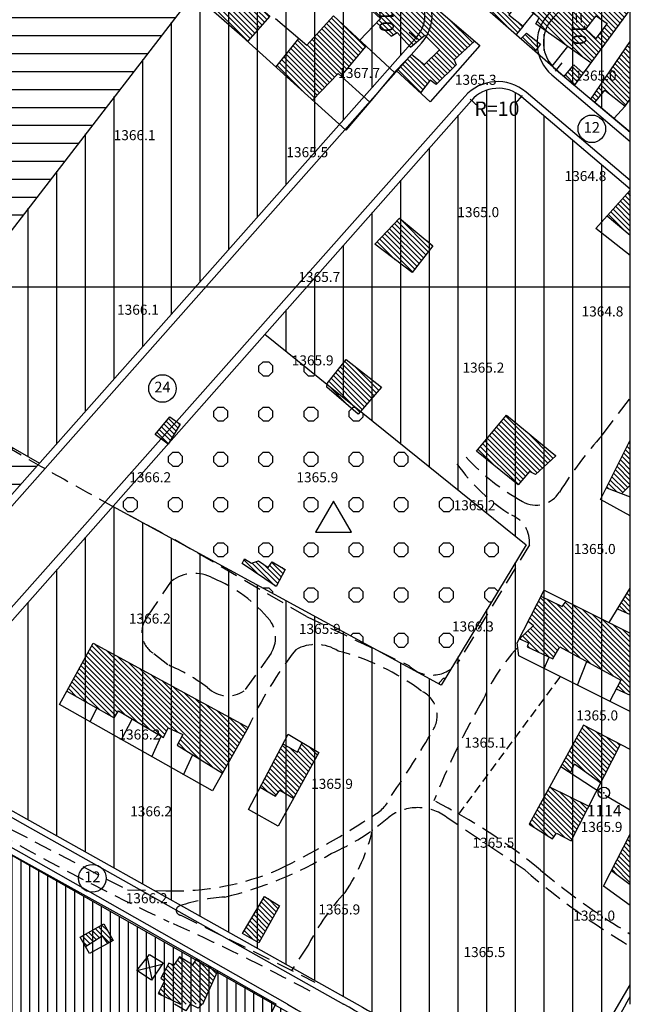
# Model space of a CAD drawing. Units: millimetres. Extents: x 80684 to 83402, y 91780 to 94201.
# Drawn here: x 83230 to 83400, y 93000 to 93274 of the extents above; entities that cross this region are included whole.
import ezdxf
from ezdxf.enums import TextEntityAlignment as Align

# ---------------------------------------------------------------- set-up
doc = ezdxf.new("R2010")
doc.units = ezdxf.units.MM
doc.header["$LTSCALE"] = 10
doc.header["$MEASUREMENT"] = 0
doc.linetypes.add('DASH', pattern=[0.75, 0.5, -0.25])
doc.linetypes.add('DASHED2', pattern=[0.375, 0.25, -0.125])
doc.layers.get('0').update_dxf_attribs({"color": 94, "linetype": 'CONTINUOUS'})
for name, color, linetype in [('_AMUZESHI', 170, 'CONTINUOUS'), ('_BAGHAT', 90, 'CONTINUOUS'), ('_LIMITS', 72, 'CONTINUOUS'), ('_LINE2', 180, 'CONTINUOUS'), ('_LINE3', 130, 'CONTINUOUS'), ('_MARK', 162, 'CONTINUOUS'), ('_MASKUNI', 51, 'CONTINUOUS'), ('_TEXT', 220, 'CONTINUOUS'), ('BUILDING', 5, 'CONTINUOUS'), ('GRID', 8, 'CONTINUOUS'), ('LIMIT', 3, 'CONTINUOUS'), ('POINT', 6, 'CONTINUOUS'), ('ROAD', 1, 'CONTINUOUS'), ('SYMBOL', 15, 'CONTINUOUS')]:
    doc.layers.add(name, color=color, linetype=linetype)
doc.styles.add('COMPLEX', font='complex')
pattern_1 = [(135, (84200, 93600), (-0.7071068, -0.7071068), [])]
pattern_2 = [(90, (84200, 93600), (-8, 2e-15), [])]

# ---------------------------------------------------------------- blocks, each defined once
blk = doc.blocks.new('STN')
at = {"layer": 'SYMBOL', "linetype": 'Continuous'}
blk.add_circle((0, 0), 1.58, dxfattribs=at)
blk.add_point((0, 0), dxfattribs=at)
blk = doc.blocks.new('WD')
at = {"layer": '_TEXT'}
blk.add_circle((0, 0), 3.85, dxfattribs=at)
at = {"layer": '_TEXT', "style": 'COMPLEX'}
blk.add_attdef('N', text='', height=3, dxfattribs=at).set_placement((0, 0), align=Align.MIDDLE)

msp = doc.modelspace()

# ---------------------------------------------------------------- hatches: boundary and pattern name
at = {"layer": '_AMUZESHI', "linetype": 'Continuous'}
h = msp.add_hatch(dxfattribs=at)
h.set_pattern_fill('ANSI31', color=256, scale=40, angle=315, style=0)
h.set_pattern_definition([(0, (84200, 93600), (1e-15, 5), [])])
h.paths.add_polyline_path([(83278.0853, 93281.6425), (83257.1143, 93300.7462), (83249.1181, 93301.7671), (83175.13792, 93365.49581, 0.015537519), (83174.76228, 93365.00086), (83066.5507, 93212.8254), (83046.92147, 93185.00869, 0.441572543), (83054.882, 93148.92423), (83166.09819, 93084.94765, 0.355855224), (83178.56757, 93086.98227), (83235.19403, 93150.86094), (83195.0152, 93173.8892)])
at = {"layer": '_BAGHAT', "linetype": 'Continuous'}
h = msp.add_hatch(dxfattribs=at)
h.set_pattern_fill('PATTERN4', color=256, scale=10.5, style=0, pattern_type=2)
h.set_pattern_definition([(90, (84207.453, 93604.709), (-12.6, 8e-16), [1.60727, -10.99273]), (90, (84203.572, 93604.709), (-12.6, 8e-16), [1.60727, -10.99273]), (0, (84204.709, 93603.572), (0, 12.6), [1.60727, -10.99273]), (0, (84204.709, 93607.453), (0, 12.6), [1.60727, -10.99273]), (45, (84203.572, 93606.316), (12.6, -1e-15), [1.60727, -16.21182]), (45, (84206.316, 93603.572), (12.6, -1e-15), [1.60727, -16.21182]), (135, (84204.709, 93603.572), (1e-15, 12.6), [1.60727, -16.21182]), (135, (84207.453, 93606.316), (1e-15, 12.6), [1.60727, -16.21182])])
h.paths.add_polyline_path([(83298.05783, 93186.80288), (83255.59476, 93138.78952), (83347.2176, 93088.9914), (83370.9333, 93128.1013)])
at = {"layer": '_MASKUNI', "linetype": 'Continuous'}
h = msp.add_hatch(dxfattribs=at)
h.set_pattern_fill('ANSI31', color=256, scale=64, angle=45, style=0)
h.set_pattern_definition(pattern_2)
h.paths.add_polyline_path([(83278.0853, 93281.6425), (83195.0152, 93173.8892), (83235.19403, 93150.86094), (83340.19136, 93269.30537, 0.42186177), (83339.1447, 93283.59216), (83309.9213, 93308.1691), (83248.3, 93361.014), (83226.15783, 93379.99922, 0.462052996), (83210.97296, 93377.38081, -0.031581556), (83204.756, 93367.9666, -0.435857886), (83189.57628, 93366.66129, 0.428681649), (83175.13792, 93365.49581), (83249.1181, 93301.7671), (83257.1143, 93300.7462)])
h = msp.add_hatch(dxfattribs=at)
h.set_pattern_fill('ANSI31', color=256, scale=64, angle=45, style=0)
h.set_pattern_definition(pattern_2)
h.paths.add_polyline_path([(83400, 93298.07863, -0.001176445), (83378.4388, 93274.94565), (83380.26359, 93273.23681), (83400, 93272.44346)])
h.paths.add_polyline_path([(83400, 93272.44346), (83380.26359, 93273.23681), (83378.4388, 93274.94565, 0.430100233), (83379.306, 93260.45325), (83400, 93243.07015)])
h = msp.add_hatch(dxfattribs=at)
h.set_pattern_fill('ANSI31', color=256, scale=64, angle=45, style=0)
h.set_pattern_definition(pattern_2)
h.paths.add_polyline_path([(83400, 93227.16613), (83369.62083, 93252.93644, 0.408183973), (83355.66116, 93251.93545), (83298.05783, 93186.80288), (83370.9333, 93128.1013), (83347.2176, 93088.9914), (83255.59476, 93138.78952), (83204.32667, 93080.82026, 0.478234575), (83206.93052, 93065.47086), (83323.815, 93000), (83396.80348, 93000), (83400, 93005.47085)])
h = msp.add_hatch(dxfattribs=at)
h.set_pattern_fill('ANSI31', color=256, scale=20, angle=45, style=0)
h.set_pattern_definition([(90, (84200, 93600), (-2.5, 4e-16), [])])
h.paths.add_polyline_path([(83195.67566, 93059.51774, 0.358342095), (83183.15977, 93057.34806), (83139.20524, 93006.31081, 0.092061743), (83135.5299, 93000), (83300.46801, 93000)])
at = {"layer": '_MASKUNI'}
h = msp.add_hatch(dxfattribs=at)
h.set_pattern_fill('ANSI31', color=256, scale=20, angle=45, style=0)
h.set_pattern_definition([(90, (84200, 93600), (-2.5, 4e-16), [])])
h.paths.add_polyline_path([(83307.69831, 92995.94298, 0.000223361), (83300.46801, 93000), (83135.5299, 93000, 0.329260609), (83142.38002, 92977.2442, -0.001908981), (83179.94848, 92948.95151, -0.000600013), (83209.2619, 92986.2973, -0.002999114), (83277.34116, 92948.89437, -0.000195061)])
h = msp.add_hatch(dxfattribs=at)
h.set_pattern_fill('ANSI31', color=256, scale=64, angle=45, style=0)
h.set_pattern_definition([(90, (84200, 93600), (-8, 2e-15), [])])
h.paths.add_polyline_path([(83396.80348, 93000), (83323.815, 93000, -0.003730201), (83370.01128, 92973.84541, 0.412411394), (83383.63706, 92977.4657)])
at = {"layer": 'BUILDING'}
h = msp.add_hatch(dxfattribs=at)
h.set_pattern_fill('ANSI31', color=256, scale=8, angle=90, style=0)
h.paths.add_polyline_path([(83258.5528, 93363.6472), (83266.61628, 93356.46668), (83269.675, 93360.6768), (83262.55095, 93367.80085)])
h.paths.add_polyline_path([(83268.203, 93355.0537), (83273.21438, 93350.59107), (83283.24101, 93362.82762), (83280.96246, 93364.84686), (83277.9397, 93361.7319), (83275.6537, 93364.1058)])
h.paths.add_polyline_path([(83269.49202, 93375.01187), (83275.7438, 93369.47159), (83277.9397, 93372.6344), (83279.786, 93371.1396), (83281.1928, 93375.1841, -0.357094954), (83284.84723, 93378.85919), (83278.5053, 93384.3757)])
h.paths.add_polyline_path([(83295.76222, 93369.36482), (83294.02758, 93370.87368), (83290.39552, 93367.03009), (83292.1831, 93365.5126)])
h.paths.add_polyline_path([(83292.2505, 93318.3107), (83293.3589, 93319.3083), (83286.7081, 93324.2964), (83283.7152, 93323.9638), (83277.7294, 93316.648), (83288.4817, 93306.0066), (83294.3565, 93302.5704), (83298.7905, 93299.5775), (83300.564, 93301.1293), (83305.1087, 93296.6954), (83304.4436, 93295.587), (83309.3209, 93291.7073), (83310.4295, 93292.7049), (83315.72477, 93287.97263), (83321.9576, 93294.9219), (83321.9576, 93298.0256), (83303.0027, 93313.5442), (83300.6749, 93312.1032)])
h.paths.add_polyline_path([(83262.1, 93295.587), (83271.0879, 93287.7436), (83277.7294, 93296.9171), (83278.47814, 93296.00792), (83285.5552, 93305.8794), (83276.2884, 93313.8768)])
h.paths.add_polyline_path([(83293.9131, 93280.1792), (83301.14091, 93288.51881), (83290.64054, 93297.65027), (83283.9369, 93289.3795), (83286.7081, 93286.9409), (83280.9761, 93279.11453), (83291.6962, 93269.7595), (83293.21174, 93268.38913), (83299.4555, 93275.4128)])
h = msp.add_hatch(dxfattribs=at)
h.set_pattern_fill('ANSI31', color=256, scale=8, angle=90, style=0)
h.paths.add_polyline_path([(83338.826, 93372.1551), (83331.9165, 93378.3905), (83331.4454, 93377.8866), (83329.9715, 93379.3604), (83323.90014, 93372.89126), (83330.9396, 93366.3668), (83329.6337, 93365.2691), (83336.9909, 93357.4268), (83335.0506, 93354.5971), (83343.1354, 93346.4314), (83337.27633, 93340.00013), (83342.105, 93335.851), (83344.5907, 93338.5891), (83345.7226, 93337.5381), (83348.714, 93339.8827), (83347.3396, 93341.5805), (83349.6034, 93343.5209), (83354.1309, 93338.9125), (83346.61467, 93331.97597), (83355.2757, 93324.5338), (83358.97558, 93327.99342), (83355.1818, 93331.8787), (83357.0414, 93333.334), (83361.19721, 93330.07079), (83364.8775, 93333.5121), (83368.8678, 93329.1477), (83366.1245, 93326.9031), (83363.5058, 93330.2699), (83357.3956, 93323.5362), (83360.9911, 93320.3897), (83364.1254, 93323.4211), (83365.3188, 93322.5949), (83370.0919, 93326.542), (83370.8263, 93325.4405), (83373.58, 93326.9092), (83375.4159, 93324.6144), (83377.7107, 93324.9815), (83384.6869, 93316.5366), (83388.8175, 93314.7008), (83387.6241, 93313.1403), (83389.2764, 93311.947), (83387.5324, 93310.0194), (83400.0001, 93299.0962), (83400.0001, 93310.0194), (83397.813, 93311.8553), (83400.0001, 93314.7926), (83400.0001, 93321.0923), (83395.7872, 93315.3624), (83390.2259, 93319.9126), (83392.56031, 93322.15359), (83386.60086, 93327.32534), (83385.0017, 93325.3053), (83377.7551, 93332.3834), (83372.6994, 93338.7873), (83369.6659, 93340.8096), (83364.2369, 93335.6786), (83362.7816, 93337.6998), (83367.30244, 93343.18925), (83363.07173, 93347.44893), (83356.2329, 93341.338), (83353.9691, 93344.006), (83360.04988, 93350.49148), (83354.49156, 93356.08786), (83353.0878, 93354.7741), (83349.9736, 93357.8884), (83351.34319, 93359.25779), (83345.0614, 93365.5826)])
h.paths.add_polyline_path([(83373.42454, 93265.68092), (83374.9426, 93267.6534), (83371.0629, 93270.6463), (83369.49746, 93269.11106)])
h.paths.add_polyline_path([(83384.2537, 93261.8894), (83381.52153, 93258.60852), (83384.3645, 93256.1253), (83386.8589, 93259.5206)])
h = msp.add_hatch(dxfattribs=at)
h.set_pattern_fill('ANSI31', color=256, scale=8, angle=90, style=0)
h.paths.add_polyline_path([(83362.8602, 93288.3819), (83360.9758, 93286.0541), (83352.4405, 93293.1483), (83348.04939, 93287.84369), (83348.4501, 93287.4951), (83368.15477, 93270.28386), (83370.0653, 93272.6416), (83366.0748, 93275.7453), (83367.0723, 93276.9646), (83359.0914, 93283.5046), (83362.5276, 93286.1649), (83369.8435, 93280.4009), (83369.1785, 93279.1816), (83374.61, 93274.9694), (83373.6123, 93273.3067), (83388.95828, 93262.37821), (83400.0001, 93277.408), (83400.0001, 93280.8442), (83397.86911, 93282.61752), (83392.4565, 93276.6321), (83389.5744, 93279.4033), (83395.03273, 93284.97783), (83387.4836, 93291.2599), (83384.6971, 93287.4951), (83384.1429, 93280.1792), (83378.9331, 93285.1673), (83385.8362, 93292.6308), (83364.3012, 93310.5513), (83329.606, 93339.9259), (83308.37875, 93358.39036), (83295.3542, 93344.1381), (83303.8895, 93335.7137), (83302.8918, 93334.3836), (83308.92926, 93329.47073), (83311.0945, 93331.1689), (83323.842, 93320.1951), (83321.7358, 93317.7564), (83315.1958, 93324.5181), (83313.5331, 93323.0771), (83307.48398, 93328.33722), (83305.4412, 93326.7351), (83304.0002, 93327.8435), (83303.33386, 93326.73359), (83307.5474, 93323.0771), (83318.10577, 93313.89218), (83322.0683, 93316.5371), (83326.7239, 93311.7707), (83323.96662, 93308.79372), (83331.50396, 93302.23686), (83335.36178, 93306.34692), (83333.7073, 93308.4452), (83331.7121, 93307.0043), (83328.1649, 93311.1056), (83330.9361, 93314.431), (83337.3654, 93309.2212), (83336.8111, 93307.891), (83339.8039, 93305.3415), (83335.16983, 93299.04784), (83338.73406, 93295.94726), (83348.5608, 93307.3368), (83343.2402, 93312.1032), (83345.9005, 93315.5395), (83351.4429, 93310.5513), (83357.3178, 93307.5585), (83358.8697, 93308.7778), (83363.5253, 93304.0113), (83354.8792, 93294.9219)])
h.paths.add_polyline_path([(83367.6266, 93292.3724), (83371.0629, 93296.1412), (83375.4967, 93294.5893), (83378.3788, 93291.7073), (83374.1666, 93286.9409)], flags=16)
h.paths.add_polyline_path([(83390.3503, 93269.2053), (83393.5649, 93273.4175), (83390.4612, 93275.5236), (83387.5791, 93271.7548)], flags=16)
h.paths.add_polyline_path([(83326.8348, 93334.3836), (83324.2854, 93330.9472), (83335.5917, 93320.971), (83334.2616, 93319.1974), (83340.2473, 93314.0985), (83343.0185, 93317.0913), (83336.0351, 93324.0747), (83338.5846, 93326.1808), (83334.5941, 93329.9497), (83333.2639, 93328.8411)], flags=16)
h.paths.add_polyline_path([(83306.2173, 93351.6757), (83303.3352, 93348.3503), (83309.6534, 93342.5862), (83310.9836, 93343.6947), (83311.89172, 93342.83702), (83313.9765, 93344.8032)], flags=16)
h.paths.add_polyline_path([(83316.9693, 93338.0415), (83319.8514, 93340.9235), (83315.9718, 93346.6875), (83313.9765, 93344.8032), (83311.89172, 93342.83702)], flags=16)
h = msp.add_hatch(dxfattribs=at)
h.set_pattern_fill('ANSI31', color=256, scale=8, angle=90, style=0)
h.paths.add_polyline_path([(83329.7168, 93291.4856), (83325.8371, 93290.0446), (83319.29346, 93282.15863), (83323.5093, 93278.2948), (83324.7287, 93279.8467), (83330.2711, 93274.7477), (83329.1907, 93273.6067), (83333.2639, 93269.8704), (83334.9267, 93270.868), (83338.6955, 93266.7667), (83342.686, 93270.0921), (83346.7873, 93265.9907), (83342.4643, 93261.8894), (83338.9171, 93264.7714), (83334.7049, 93260.2267), (83341.47791, 93254.01151), (83344.127, 93257.5663), (83345.7897, 93256.347), (83351.4429, 93261.8894), (83350.8886, 93263.2195), (83356.55086, 93268.43987)])
h.paths.add_polyline_path([(83311.30779, 93252.02649), (83318.5212, 93259.4508), (83319.33857, 93258.70917), (83326.32337, 93267.04297), (83317.1911, 93275.5236), (83309.7643, 93267.3209), (83307.55512, 93269.19452), (83301.12609, 93261.23289)])
h.paths.add_polyline_path([(83339.095, 93203.9553), (83344.9268, 93211.4299), (83335.6452, 93219.151), (83328.7455, 93211.8406)])
h = msp.add_hatch(dxfattribs=at)
h.set_pattern_fill('ANSI31', color=256, scale=8, angle=90, style=0)
h.paths.add_polyline_path([(83400.0001, 93226.919), (83393.56635, 93219.78655), (83400.0001, 93214.3566)])
h.paths.add_polyline_path([(83400.0001, 93268.3185), (83389.0201, 93252.2457), (83390.06389, 93251.37109), (83392.8998, 93254.7952), (83398.5531, 93250.3613), (83400.0001, 93252.2457)])
h = msp.add_hatch(dxfattribs=at)
h.set_pattern_fill('ANSI31', color=256, scale=8, angle=90, style=0)
h.paths.add_polyline_path([(83330.6013, 93172.0302), (83320.6796, 93179.7537), (83315.392, 93173.0403), (83315.3326, 93171.9708), (83324.066, 93164.4851)])
h.paths.add_polyline_path([(83365.4644, 93164.1781), (83357.04, 93154.2019), (83368.6789, 93144.7798), (83371.8935, 93148.4932), (83373.5562, 93147.6619), (83379.2094, 93152.8716)])
h.paths.add_polyline_path([(83400.0001, 93157.2062), (83393.31844, 93143.99058), (83397.62348, 93142.33408), (83400.0001, 93144.702)])
h.paths.add_polyline_path([(83400.0001, 93115.9518), (83396.45328, 93110.21087), (83400.0001, 93108.6592)])
h.paths.add_polyline_path([(83382.057, 93112.3937), (83381.0091, 93110.8716), (83375.06957, 93113.76061), (83371.53132, 93106.76178), (83372.9791, 93105.5455), (83369.06777, 93101.88876), (83369.06773, 93101.88869), (83371.586, 93100.793), (83371.2584, 93099.6459), (83378.3871, 93096.2864), (83380.3536, 93099.6459), (83397.3969, 93090.3867), (83396.0808, 93087.8926), (83400.0001, 93086.1259), (83400.0001, 93103.4151)])
h.paths.add_polyline_path([(83303.7104, 93121.2002), (83300.0771, 93123.3151), (83298.9926, 93121.7425), (83296.2812, 93123.5862), (83294.2748, 93122.9898), (83292.3769, 93124.1827), (83291.7261, 93122.8812), (83301.1617, 93116.4282)])
h.paths.add_polyline_path([(83274.4303, 93161.7281), (83271.5133, 93163.7553), (83267.4095, 93158.811), (83271.0683, 93156.1411)])
h.paths.add_polyline_path([(83250.135, 93100.6167), (83242.77944, 93087.23758), (83256.0211, 93079.8659), (83257.1577, 93081.7753), (83269.7255, 93074.3566), (83271.1026, 93077.0453), (83275.1686, 93075.2091), (83273.5946, 93072.258), (83286.20295, 93064.44443), (83293.3725, 93077.1436)])
h.paths.add_polyline_path([(83313.1291, 93070.1751), (83308.44869, 93072.94378), (83307.1771, 93070.2965), (83303.08768, 93072.58316), (83296.76144, 93060.55623), (83300.982, 93058.028), (83302.1967, 93059.7285), (83306.04652, 93057.44139)])
h.paths.add_polyline_path([(83302.0844, 93027.4597), (83297.9675, 93030.069), (83291.7631, 93019.7477), (83296.3439, 93017.1384)])
h.paths.add_polyline_path([(83253.1486, 93022.4044), (83246.5398, 93018.6994), (83247.98557, 93016.12054), (83252.6481, 93019.0999), (83254.13126, 93016.93057), (83255.7185, 93017.8204)])
h = msp.add_hatch(dxfattribs=at)
h.set_pattern_fill('ANSI31', color=256, scale=8, angle=90, style=0)
h.set_pattern_definition(pattern_1)
h.paths.add_polyline_path([(83391.75259, 93061.71651), (83397.23498, 93072.47562), (83386.9378, 93077.8259), (83380.59554, 93066.25847), (83383.275, 93064.5121), (83384.4464, 93067.0011)])
h.paths.add_polyline_path([(83394.76065, 93037.32694), (83400.0001, 93033.4016), (83400.0001, 93047.4062)])
h = msp.add_hatch(dxfattribs=at)
h.set_pattern_fill('ANSI31', color=256, scale=8, angle=90, style=0)
h.set_pattern_definition(pattern_1)
h.paths.add_polyline_path([(83378.2607, 93046.1247), (83379.3776, 93047.6712), (83383.5013, 93045.5235), (83388.43847, 93055.21261), (83377.47751, 93060.5716), (83371.8175, 93050.2485)])
h = msp.add_hatch(dxfattribs=at)
h.set_pattern_fill('ANSI31', color=256, scale=8, angle=90, style=0)
h.paths.add_polyline_path([(83280.6857, 93000.0001), (83284.92963, 93009.32816), (83278.96981, 93012.74222), (83277.882, 93010.989), (83274.1769, 93013.1921), (83272.675, 93010.8889), (83271.273, 93011.4897), (83268.9699, 93007.2841), (83270.0715, 93006.5831), (83268.2691, 93002.9784), (83274.5386, 93000.0001)])

# ---------------------------------------------------------------- linework, layer by layer
msp.add_line((83400, 93000), (83400, 94200))
at = {"layer": '_BAGHAT'}
msp.add_lwpolyline([(83317.18202, 93140.21559), (83312.18202, 93131.55534), (83322.18202, 93131.55534)], close=True, dxfattribs=at)
at = {"layer": '_LIMITS', "linetype": 'Continuous'}
for points in [[(83175.13792, 93365.49581), (83249.1181, 93301.7671), (83257.1143, 93300.7462), (83278.0853, 93281.6425), (83195.0152, 93173.8892), (83235.1941, 93150.8609)], [(83298.0578, 93186.8029), (83370.9333, 93128.1013), (83347.2176, 93088.9914), (83255.5948, 93138.7895)]]:
    msp.add_lwpolyline(points, dxfattribs=at)
at = {"layer": '_LINE2', "linetype": 'Continuous'}
msp.add_lwpolyline([(83046.92147, 93185.00869, 0.441572543), (83054.882, 93148.92423), (83166.09819, 93084.94765, 0.355855224), (83178.56757, 93086.98227), (83340.19136, 93269.30537, 0.42186177), (83339.1447, 93283.59216), (83309.9213, 93308.1691), (83248.3, 93361.014), (83226.15783, 93379.99922, 0.462052996), (83210.97296, 93377.38081, -0.031581556), (83204.756, 93367.9666, -0.433858572), (83189.62826, 93366.6145, 0.449297575), (83174.76228, 93365.00086), (83066.5507, 93212.8254)], format="xyb", close=True, dxfattribs=at)
for points in [[(83400, 93298.07863, -0.001176445), (83378.4388, 93274.94565, 0.430100233), (83379.306, 93260.45325), (83400, 93243.07015)], [(83400, 93227.16613), (83369.62083, 93252.93644, 0.408183973), (83355.66116, 93251.93545), (83204.32667, 93080.82026, 0.478234575), (83206.93052, 93065.47086), (83323.815, 93000)], [(83300.46801, 93000), (83195.67566, 93059.51774, 0.358342095), (83183.15977, 93057.34806), (83139.20524, 93006.31081, 0.092061743), (83135.5299, 93000)]]:
    msp.add_lwpolyline(points, format="xyb", dxfattribs=at)
at = {"layer": '_LINE2'}
msp.add_lwpolyline([(83396.80348, 93000), (83400, 93005.47085)], dxfattribs=at)
for points in [[(83300.46801, 93000, -0.002597961), (83384.3395, 92952.4134, 0.011457744), (83400, 92980.74848)], [(83323.815, 93000, -0.003730199), (83370.01126, 92973.84542, 0.412411903), (83383.63706, 92977.4657), (83396.80348, 93000)]]:
    msp.add_lwpolyline(points, format="xyb", dxfattribs=at)
at = {"layer": '_LINE3', "linetype": 'Continuous'}
msp.add_lwpolyline([(83046.11329, 93186.37794, 0.442655534), (83054.83825, 93146.71011), (83165.47197, 93083.24285, 0.355491974), (83180.16561, 93085.64854), (83341.77341, 93267.91488, 0.419387808), (83340.64126, 93284.33968), (83246.58, 93364.8225), (83227.35303, 93381.33985, 0.441595619), (83210.0568, 93379.22925, 0.023927082), (83204.5072, 93370.578, -0.504909743), (83191.15877, 93368.13119, 0.454457589), (83173.78989, 93366.37566)], format="xyb", close=True, dxfattribs=at)
for points in [[(83400, 93300.44627, -0.001249729), (83377.10392, 93275.8756, 0.428767341), (83378.07021, 93259.0836), (83400, 93240.4921)], [(83400, 93229.57898), (83370.89611, 93254.26748, 0.40752832), (83353.84204, 93253.06388), (83203.08934, 93083.37693, 0.478013205), (83206.3241, 93064.00193), (83232.5361, 93049.2173), (83319.9864, 93000)], [(83304.37574, 93000), (83230.1536, 93042.0823), (83196.28201, 93061.03481, 0.357289792), (83180.96154, 93058.30753), (83137.5783, 93007.66211, 0.097796818), (83133.25873, 93000)]]:
    msp.add_lwpolyline(points, format="xyb", dxfattribs=at)
at = {"layer": '_LINE3'}
for points in [[(83304.37574, 93000, 0.000799619), (83383.6332, 92954.8072, 0.017743422), (83400, 92984.00177)], [(83398.78518, 93000), (83385.72481, 92976.65064, -0.422146171), (83368.91555, 92972.14473, 0.009775551), (83319.9864, 93000)]]:
    msp.add_lwpolyline(points, format="xyb", dxfattribs=at)
msp.add_lwpolyline([(83398.78518, 93000), (83400, 93002.17186)], dxfattribs=at)
at = {"layer": '_MARK'}
for p, q in [((83380.26359, 93273.23681), (83378.07384, 93275.28742)), ((83338.32059, 93270.96375), (83340.56551, 93268.9737)), ((83380.91399, 93262.36751), (83378.9844, 93260.0704)), ((83357.53385, 93250.27924), (83355.28662, 93252.26669)), ((83368.0036, 93251.02998), (83369.94427, 93253.31773))]:
    msp.add_line(p, q, dxfattribs=at)
at = {"layer": 'BUILDING', "linetype": 'Continuous'}
for p, q in [((83249.3203, 93078.7361), (83251.1406, 93082.5829)), ((83257.9945, 93073.8306), (83261.0268, 93079.4914)), ((83266.4988, 93069.0211), (83269.0757, 93074.7401)), ((83275.3704, 93064.0039), (83277.9078, 93069.585)), ((83262.3611, 93009.3869), (83269.4228, 93011.2215)), ((83266.6154, 93007.0531), (83265.2781, 93013.1373))]:
    msp.add_line(p, q, dxfattribs=at)
for points in [[(83400.0001, 93277.408), (83384.3645, 93256.1253), (83348.4501, 93287.4951), (83307.5474, 93323.0771), (83274.8474, 93351.454), (83273.739, 93350.1239), (83258.5528, 93363.6472), (83278.5053, 93384.3757), (83329.606, 93339.9259), (83364.3012, 93310.5513), (83400.0001, 93280.8442)], [(83329.7168, 93291.4856), (83357.9829, 93267.21), (83344.127, 93251.5806), (83334.7049, 93260.2267), (83327.6108, 93251.8023), (83320.6274, 93243.5996), (83291.6962, 93269.7595), (83262.1, 93295.587)], [(83301.1409, 93288.5188), (83293.9131, 93280.1792), (83299.4555, 93275.4128), (83293.2118, 93268.3892)], [(83388.9583, 93262.3782), (83373.6123, 93273.3067), (83374.61, 93274.9694), (83369.1785, 93279.1816), (83369.8435, 93280.4009), (83362.5276, 93286.1649), (83359.0914, 93283.5046), (83367.0723, 93276.9646), (83369.2894, 93279.4033)], [(83319.2935, 93282.1586), (83323.5093, 93278.2948), (83324.7287, 93279.8467), (83330.2711, 93274.7477), (83324.542, 93268.6973)], [(83367.0723, 93276.9646), (83366.0748, 93275.7453), (83370.0653, 93272.6416), (83373.0194, 93276.2029)], [(83301.0074, 93274.7477), (83309.7643, 93267.3209), (83317.1911, 93275.5236)], [(83317.1911, 93275.5236), (83334.2479, 93259.6839)], [(83329.1907, 93273.6067), (83333.2639, 93269.8704), (83334.9267, 93270.868), (83338.6955, 93266.7667), (83342.686, 93270.0921), (83346.7873, 93265.9907), (83342.4643, 93261.8894), (83338.9171, 93264.7714), (83334.7049, 93260.2267)], [(83370.0653, 93272.6416), (83368.1548, 93270.2839)], [(83301.1261, 93261.2329), (83307.5551, 93269.1945)], [(83369.4975, 93269.1111), (83371.0629, 93270.6463), (83374.9426, 93267.6534), (83373.4246, 93265.681)], [(83319.3386, 93258.7092), (83326.3234, 93267.043)], [(83356.5509, 93268.4399), (83350.8886, 93263.2195), (83351.4429, 93261.8894), (83345.7897, 93256.347), (83344.127, 93257.5663), (83341.4779, 93254.0115)], [(83378.1993, 93261.5104), (83382.5552, 93266.9381)], [(83400.0001, 93243.0453), (83389.0201, 93252.2457), (83400.0001, 93268.3185)], [(83381.5216, 93258.6086), (83384.2537, 93261.8894), (83386.8589, 93259.5206)], [(83311.3078, 93252.0265), (83318.5212, 93259.4508), (83327.3232, 93251.4644)], [(83390.0639, 93251.3711), (83392.8998, 93254.7952), (83398.5531, 93250.3613), (83395.4272, 93246.8771)], [(83398.5531, 93250.3613), (83400.0001, 93252.2457)], [(83400.0001, 93208.6787), (83390.3969, 93216.2729), (83400.0001, 93226.919)], [(83393.5663, 93219.7866), (83400.0001, 93214.3566)], [(83400.0001, 93136.1835), (83391.663, 93140.7163), (83400.0001, 93157.2062)], [(83393.3184, 93143.9906), (83400.0001, 93141.4196)], [(83397.6235, 93142.3341), (83400.0001, 93144.702)], [(83400.0001, 93081.6193), (83368.8821, 93097.1058), (83368.4724, 93100.7111), (83375.9288, 93115.4602), (83400.0001, 93103.4151)], [(83394.0838, 93106.3756), (83400.0001, 93115.9518)], [(83375.0696, 93113.7606), (83381.0091, 93110.8716), (83382.057, 93112.3937)], [(83396.4532, 93110.2109), (83400.0001, 93108.6592)], [(83371.5313, 93106.7618), (83372.9791, 93105.5455), (83369.0677, 93101.8887), (83371.586, 93100.793), (83371.2584, 93099.6459), (83378.3871, 93096.2864), (83380.3536, 93099.6459), (83397.3969, 93090.3867), (83394.2741, 93084.4688)], [(83376.0011, 93093.5628), (83377.3891, 93096.7567)], [(83385.2196, 93088.9751), (83387.8926, 93095.5502)], [(83396.0808, 93087.8926), (83400.0001, 93086.1259)], [(83242.7794, 93087.2376), (83256.0211, 93079.8659), (83257.1577, 93081.7753), (83269.7255, 93074.3566), (83271.1026, 93077.0453), (83275.1686, 93075.2091), (83273.5946, 93072.258), (83286.203, 93064.4444)], [(83400.0001, 93071.0389), (83386.9378, 93077.8259), (83371.8175, 93050.2485), (83378.2607, 93046.1247), (83379.3776, 93047.6712), (83383.5013, 93045.5235), (83397.2471, 93072.4994)], [(83303.0876, 93072.5832), (83307.1771, 93070.2965), (83308.4487, 93072.9438)], [(83380.5955, 93066.2585), (83391.82112, 93058.94203)], [(83383.275, 93064.5121), (83384.4464, 93067.0011), (83391.7526, 93061.7165)], [(83151.8124, 93000.0001), (83142.7002, 93004.981), (83187.961, 93063.5597), (83258.9565, 93024.2068), (83301.2133, 93000.0001)], [(83296.7615, 93060.5562), (83300.982, 93058.028), (83302.1967, 93059.7285), (83306.0465, 93057.4414)], [(83377.4775, 93060.5716), (83388.4385, 93055.2126)], [(83393.00819, 93058.26081), (83400.0001, 93054.2004)], [(83400.0001, 93027.5166), (83392.4878, 93032.9546), (83400.0001, 93047.4062)], [(83394.7607, 93037.3269), (83400.0001, 93033.4016)], [(83247.9855, 93016.1205), (83252.6481, 93019.0999), (83254.1313, 93016.9305)], [(83278.9698, 93012.7422), (83277.882, 93010.989), (83274.1769, 93013.1921), (83272.675, 93010.8889), (83271.273, 93011.4897), (83268.9699, 93007.2841), (83270.0715, 93006.5831), (83268.2691, 93002.9784), (83274.5386, 93000.0001)], [(83280.6857, 93000.0001), (83284.9296, 93009.3281)], [(83280.5113, 93000), (83279.4094, 92998.8897), (83277.2053, 93000), (83275.9657, 92998.201), (83272.7974, 93000)], [(83301.0357, 93000), (83292.6331, 92982.6356), (83290.8423, 92983.5998), (83293.3218, 92989.6607), (83295.3881, 92988.421)]]:
    msp.add_lwpolyline(points, dxfattribs=at)
for points in [[(83387.5791, 93271.7548), (83390.4612, 93275.5236), (83393.5649, 93273.4175), (83390.3503, 93269.2053), (83387.5791, 93271.7548)], [(83328.7455, 93211.8406), (83335.6452, 93219.151), (83344.9268, 93211.4299), (83339.095, 93203.9553), (83328.7455, 93211.8406)], [(83320.6796, 93179.7537), (83330.6013, 93172.0302), (83324.066, 93164.4851), (83315.3326, 93171.9708), (83315.392, 93173.0403), (83320.6796, 93179.7537)], [(83271.5133, 93163.7553), (83274.4303, 93161.7281), (83271.0683, 93156.1411), (83267.4095, 93158.811), (83271.5133, 93163.7553)], [(83357.04, 93154.2019), (83365.4644, 93164.1781), (83379.2094, 93152.8716), (83373.5562, 93147.6619), (83371.8935, 93148.4932), (83368.6789, 93144.7798), (83357.04, 93154.2019)], [(83291.7261, 93122.8812), (83292.3769, 93124.1827), (83294.2748, 93122.9898), (83296.2812, 93123.5862), (83298.9926, 93121.7425), (83300.0771, 93123.3151), (83303.7104, 93121.2002), (83301.1617, 93116.4282), (83291.7261, 93122.8812)], [(83240.7654, 93083.5742), (83250.135, 93100.6167), (83293.3725, 93077.1436), (83283.3928, 93059.4669), (83240.7654, 93083.5742)], [(83304.5046, 93075.2769), (83313.1291, 93070.1751), (83301.7109, 93049.6464), (83293.4508, 93054.2623), (83304.5046, 93075.2769)], [(83297.9675, 93030.069), (83302.0844, 93027.4597), (83296.3439, 93017.1384), (83291.7631, 93019.7477), (83297.9675, 93030.069)], [(83246.5398, 93018.6994), (83253.1486, 93022.4044), (83255.7185, 93017.8204), (83249.1097, 93014.1154), (83246.5398, 93018.6994)], [(83262.3611, 93009.3869), (83265.8657, 93013.8929), (83269.6709, 93011.5899), (83266.3664, 93006.6833), (83262.3611, 93009.3869)]]:
    msp.add_lwpolyline(points, close=True, dxfattribs=at)
at = {"layer": 'GRID'}
msp.add_line((81800, 93200), (83400, 93200), dxfattribs=at)
at = {"layer": 'LIMIT', "linetype": 'DASHED2'}
msp.add_lwpolyline([(83352.1612, 93053.0171), (83380.6019, 93091.5023)], dxfattribs=at)
at = {"layer": 'ROAD', "linetype": 'DASH'}
for points in [[(83351.6416, 93150.5973, 0.1018), (83366.9431, 93136.3047, -0.325), (83371.8575, 93128.0498), (83351.9666, 93095.482, -0.4608), (83338.2407, 93094.4171, -0.0005), (83309.61, 93108.1032), (83271.6575, 93130.1945, -0.012), (83219.2459, 93159.4368), (83208.2034, 93166.5138, 0.0235), (83165.5466, 93186.3926, -0.0529), (83142.5399, 93200.6175, -0.0044), (83123.3322, 93214.0289), (83088.8692, 93231.0297)], [(83354.1962, 93152.4557, 0.0804), (83369.9285, 93140.1649, 0.4065), (83380.2528, 93142.7869, -0.0445), (83392.216, 93158.6832), (83400.0001, 93169.0075)], [(83078.6334, 93079.7238, -0.138), (83097.6521, 93100.7659, -0.2386), (83121.4257, 93104.1043, -0.1015), (83144.9968, 93094.1903, -0.0204), (83188.902, 93070.3156), (83227.243, 93048.7677), (83259.7167, 93031.8733), (83270.44, 93031.6711, 0.1116), (83302.0031, 93037.6397, 0.0328), (83328.6092, 93052.8142, 0.1667), (83333.3639, 93058.176, 0.0193), (83344.9976, 93076.4865, 0.4452), (83341.7605, 93087.3111, 0.1001), (83318.4928, 93098.4391, 0.2782), (83306.6567, 93098.8438, 0.0588), (83293.3725, 93077.1436)], [(83368.4169, 93099.268, 0.0845), (83359.0182, 93085.1278, 0.0368), (83345.2235, 93056.757, -0.0528), (83374.9726, 93037.4133, 0.0407), (83400.0001, 93019.5893)], [(83310.6332, 93003.6333, 0.0188), (83271.2846, 93023.0009, -0.0191), (83223.1206, 93047.9113, 0.0023), (83189.651, 93066.6731), (83156.5336, 93085.4531), (83147.7283, 93090.0426), (83131.1375, 93088.9297, 0.2217), (83122.0327, 93076.1831, -0.1808), (83112.8268, 93063.2341, -0.1511), (83105.8465, 93060.3004)], [(83400.0001, 93016.1158, -0.044), (83370.6449, 93037.3911), (83348.825, 93052.0893, 0.3318), (83332.6388, 93052.1566, -0.0744), (83316.5757, 93042.0502, -0.077), (83286.8612, 93029.9061, 0.0677), (83274.373, 93027.453, 0.9003), (83274.596, 93024.8514), (83311.9933, 93006.2077)], [(83328.0882, 93048.5883, -0.0901), (83320.4308, 93031.2062, 0.0697), (83310.2954, 93016.7755), (83305.5011, 93009.4442)]]:
    msp.add_lwpolyline(points, format="xyb", dxfattribs=at)
msp.add_lwpolyline([(83266.7356, 93097.9729, -0.4456), (83265.3504, 93108.1645), (83271.98, 93117.9604, -0.2991), (83283.5569, 93118.752, -0.1248), (83299.4876, 93106.9771, -0.3064), (83299.7845, 93097.8739), (83292.2644, 93087.3854, -0.3537), (83282.0727, 93088.2758, 0.0595), (83270.9905, 93094.6086), (83266.7356, 93097.9729)], format="xyb", close=True, dxfattribs=at)

# ---------------------------------------------------------------- block references
at = {"layer": '_TEXT'}
for p, values in [((83389.25951, 93244.01569), {'N': '12'}), ((83269.46778, 93171.64235), {'N': '24'}), ((83249.90701, 93035.12834), {'N': '12'})]:
    msp.add_blockref('WD', p, dxfattribs=at).add_auto_attribs(values)
at = {"layer": 'SYMBOL'}
msp.add_blockref('STN', (83392.6132, 93058.9474), dxfattribs=at)

# ---------------------------------------------------------------- texts
at = {"layer": '_TEXT', "style": 'COMPLEX'}
for rotation, p in [(271.1464, (83329.7801, 93283.5089)), (270.9587, (83383.5311, 93279.8813))]:
    msp.add_text('R=10', height=4, rotation=rotation, dxfattribs=at).set_placement(p)
msp.add_text('R=10', height=4, dxfattribs=at).set_placement((83356.50654, 93247.62849))
at = {"layer": 'POINT', "style": 'COMPLEX'}
for s, p in [('1367.7', (83318.5158, 93258.1783)), ('1365.3', (83351.0322, 93256.2796)), ('1365.0', (83384.4979, 93257.4663)), ('1366.1', (83255.8566, 93240.8521)), ('1365.5', (83304.0378, 93236.1052)), ('1364.8', (83381.6497, 93229.4595)), ('1365.0', (83351.7442, 93219.3919)), ('1365.7', (83307.3867, 93201.3275)), ('1366.1', (83256.806, 93192.1963)), ('1364.8', (83386.3966, 93191.7216)), ('1365.9', (83305.5394, 93178.0738)), ('1365.2', (83353.1683, 93176.0568)), ('1366.2', (83260.2172, 93145.4927)), ('1365.9', (83306.8387, 93145.4927)), ('1365.2', (83350.7044, 93137.6842)), ('1365.0', (83384.2351, 93125.5121)), ('1366.2', (83260.1004, 93106.1047)), ('1365.9', (83307.5277, 93103.2348)), ('1366.3', (83350.245, 93103.9237)), ('1365.0', (83384.9241, 93079.1202)), ('1366.2', (83257.1831, 93073.8008)), ('1365.1', (83353.69, 93071.5413)), ('1365.9', (83310.9424, 93060.0484)), ('1366.2', (83260.4649, 93052.3909)), ('1365.9', (83386.1373, 93048.0406)), ('1365.5', (83355.9503, 93043.6393)), ('1366.2', (83259.2147, 93028.1679)), ('1365.9', (83312.9741, 93025.0423)), ('1365.0', (83384.0802, 93023.3233)), ('1365.5', (83353.4499, 93013.1653))]:
    msp.add_text(s, height=2.8, dxfattribs=at).set_placement(p)
at = {"layer": 'SYMBOL', "style": 'COMPLEX'}
msp.add_text('1114', height=3.2, dxfattribs=at).set_placement((83387.8641, 93052.3778))

doc.saveas('drawing.dxf')
